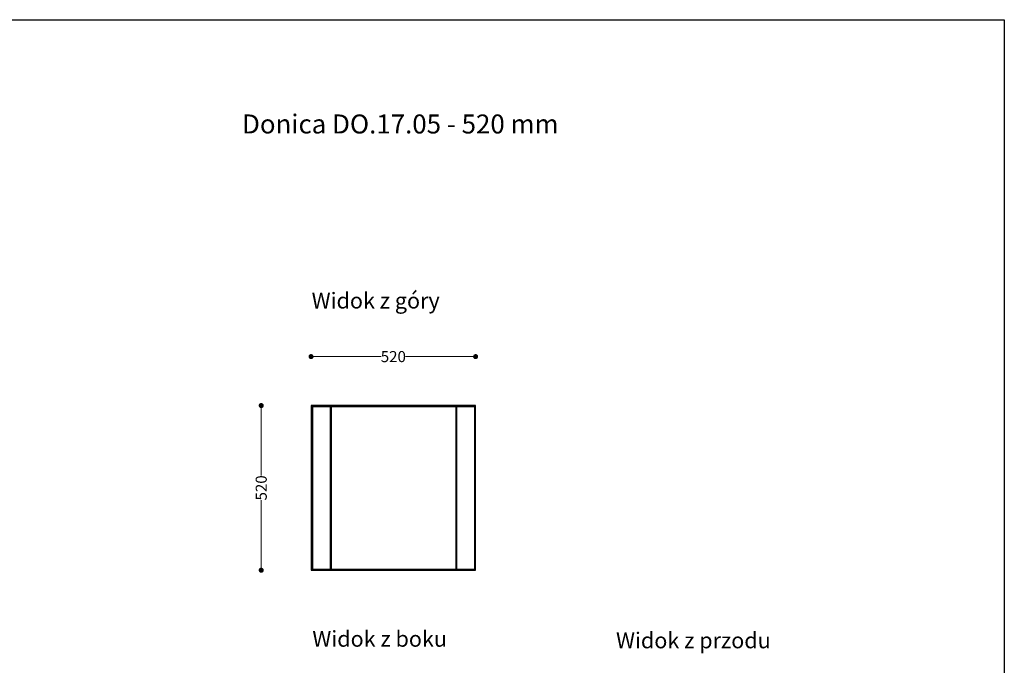
# Model space of a CAD drawing. Units: millimetres. Extents: x 31290 to 37513, y 14428 to 18499.
# Drawn here: x 34401 to 37513, y 16461 to 18499 of the extents above; entities that cross this region are included whole.
import ezdxf

# ---------------------------------------------------------------- set-up
doc = ezdxf.new("R2010")
doc.units = ezdxf.units.MM
doc.header["$LTSCALE"] = 3
doc.styles.get("Standard").update_dxf_attribs({"font": 'arial.ttf'})
doc.dimstyles.new('MATEUSZ', dxfattribs={"dimtxt": 35, "dimasz": 16, "dimexe": 0.18, "dimexo": 0.0625, "dimgap": 0.09, "dimtad": 0, "dimdec": 0, "dimdsep": 46, "dimtxsty": 'Standard', "dimblk": 'DOT', "dimcen": 0.09, "dimse1": 1, "dimse2": 1, "dimadec": 0, "dimazin": 0, "dimtfac": 1, "dimtdec": 0, "dimtofl": 0, "dimtmove": 0, "dimatfit": 3, "dimfxl": 0, "dimtolj": 1, "dimtzin": 0, "dimlwd": 9, "dimlwe": 9, "dimarcsym": 0})

# ---------------------------------------------------------------- blocks, each defined once
blk = doc.blocks.new('_Dot')
at = {"color": 0, "linetype": 'ByBlock', "lineweight": -2}
blk.add_line((-0.5, 0), (-1, 0), dxfattribs=at)
at = {"color": 0, "linetype": 'ByBlock', "const_width": 0.5}
blk.add_lwpolyline([(-0.25, 0, 1), (0.25, 0, 1)], format="xyb", close=True, dxfattribs=at)
blk = doc.blocks.new('*D28')
at = {"color": 0, "lineweight": 9}
for p, q in [((35164.8, 17264.6), (35164.8, 17059.3)), ((35164.8, 16776.6), (35164.8, 16981.9))]:
    blk.add_line(p, q, dxfattribs=at)
at = {"layer": 'Defpoints', "color": 0}
for p in [(35322.3, 17280.6), (35164.8, 16760.6), (35322.3, 16760.6)]:
    blk.add_point(p, dxfattribs=at)
at = {"color": 0, "lineweight": 9, "xscale": 16, "yscale": 16, "zscale": 16}
for p, rotation in [((35164.8, 17280.6), 90), ((35164.8, 16760.6), 270)]:
    blk.add_blockref('_Dot', p, dxfattribs=dict(at, rotation=rotation))
at = {"color": 0, "insert": (35164.8, 17020.6), "char_height": 35, "attachment_point": 5, "rotation": 90}
blk.add_mtext('\\A1;520', dxfattribs=at)
blk = doc.blocks.new('*D29')
at = {"color": 0, "lineweight": 9}
for p, q in [((35338.3, 17435.2), (35543.6, 17435.2)), ((35826.3, 17435.2), (35621, 17435.2))]:
    blk.add_line(p, q, dxfattribs=at)
at = {"layer": 'Defpoints', "color": 0}
for p in [(35842.3, 17435.2), (35322.3, 17280.6), (35842.3, 17280.6)]:
    blk.add_point(p, dxfattribs=at)
at = {"color": 0, "lineweight": 9, "xscale": 16, "yscale": 16, "zscale": 16, "rotation": 180}
blk.add_blockref('_Dot', (35322.3, 17435.2), dxfattribs=at)
at = {"color": 0, "lineweight": 9, "xscale": 16, "yscale": 16, "zscale": 16}
blk.add_blockref('_Dot', (35842.3, 17435.2), dxfattribs=at)
at = {"color": 0, "insert": (35582.3, 17435.2), "char_height": 35, "attachment_point": 5}
blk.add_mtext('\\A1;520', dxfattribs=at)

msp = doc.modelspace()

# ---------------------------------------------------------------- linework, layer by layer
for p, q in [((35322.3, 17277.6), (35842.3, 17277.6)), ((35326.3, 17277.6), (35326.3, 16763.6)), ((35382.3, 17277.6), (35382.3, 16763.6)), ((35385.3, 17277.6), (35385.3, 16763.6)), ((35779.3, 17277.6), (35779.3, 16763.6)), ((35782.3, 17277.6), (35782.3, 16763.6)), ((35838.3, 17277.6), (35838.3, 16763.6)), ((35322.3, 16763.6), (35842.3, 16763.6))]:
    msp.add_line(p, q)
for points in [[(31289.9, 18498.9), (37513.1, 18498.9), (37513.1, 14428), (31289.9, 14428)], [(35322.3, 16760.6), (35842.3, 16760.6), (35842.3, 17280.6), (35322.3, 17280.6)]]:
    msp.add_lwpolyline(points, close=True)

# ---------------------------------------------------------------- texts
at = {"attachment_point": 1}
for s, width, insert, char_height in [('Donica DO.17.05 - 520 mm ', 1805.341, (35104.2, 18199.6), 60), ('Widok z góry', 1167.306, (35324.1, 17637), 50), ('Widok z boku', 1056.226, (35326.3, 16569.1), 50), ('Widok z przodu', 1167.306, (36286, 16564.2), 50)]:
    msp.add_mtext_dynamic_manual_height_columns(s, width=width, gutter_width=1, heights=[0], dxfattribs=dict(at, insert=insert, char_height=char_height))

# ---------------------------------------------------------------- dimensions: what is measured, and where the dimension line sits
dim = msp.add_linear_dim(base=(35842.3, 17435.2), p1=(35322.3, 17280.6), p2=(35842.3, 17280.6), dimstyle='MATEUSZ')
dim.commit()
dim.dimension.update_dxf_attribs({"geometry": '*D29', "text_midpoint": (35582.3, 17435.2)})
dim = msp.add_linear_dim(base=(35164.8, 16760.6), p1=(35322.3, 17280.6), p2=(35322.3, 16760.6), angle=90, dimstyle='MATEUSZ')
dim.commit()
dim.dimension.update_dxf_attribs({"geometry": '*D28', "text_midpoint": (35164.8, 17020.6)})

doc.saveas('drawing.dxf')
